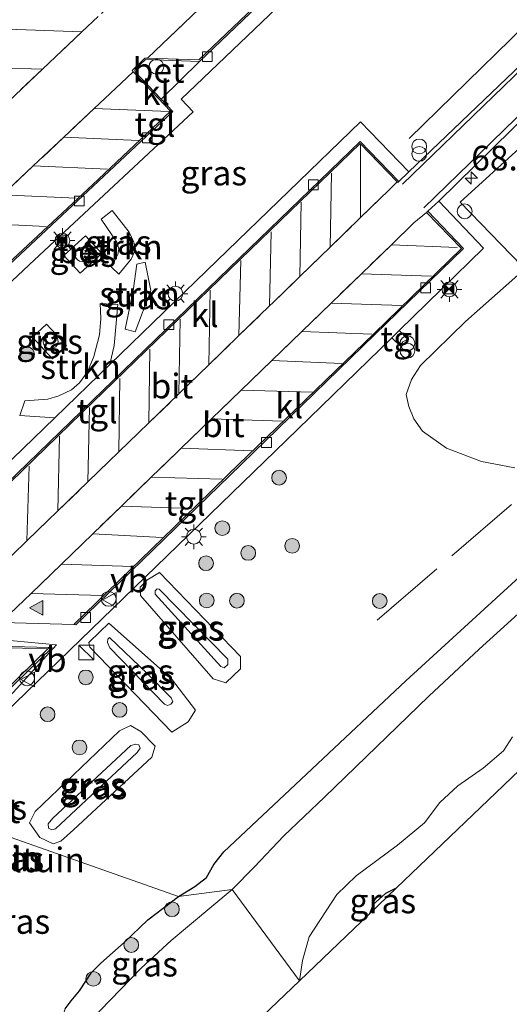
# Model space of a CAD drawing. Units: metres. Extents: x 150000 to 160010, y 493750 to 500000.
# Drawn here: x 157609 to 157659, y 493986 to 494086 of the extents above; entities that cross this region are included whole.
import ezdxf
from ezdxf.enums import TextEntityAlignment as Align

# ---------------------------------------------------------------- set-up
doc = ezdxf.new("R2010")
doc.units = ezdxf.units.M
doc.linetypes.add('IE-TERREINAFSCHEIDING', pattern=[10, 8, -2])
doc.linetypes.add('VW-3-9_STREEP', pattern=[12, 3, -9])
doc.layers.get('0').update_dxf_attribs({"lineweight": 25})
for name, color, linetype, lineweight in [('B-ME-AL-OVERIG-S-B1', 7, 'Continuous', 18), ('B-ME-AM-KILOMETR-S-B1', 7, 'Continuous', 18), ('B-ME-GR-BOMENSTRUIKEN-GV-B6', 93, 'Continuous', 18), ('B-ME-GR-BOOM-S-B1', 93, 'Continuous', 18), ('B-ME-GR-STRUIKEN-GV-B6', 93, 'Continuous', 18), ('B-ME-GW-KRUINLIJN-L-B1', 93, 'Continuous', 18), ('B-ME-GW-TEENLIJN-L-B1', 93, 'Continuous', 18), ('B-ME-IE-GRASLAND-GV-B6', 93, 'Continuous', 18), ('B-ME-IE-GRONDWERKLIJN-GROND_INGERICHT-GV-B6', 253, 'Continuous', 18), ('B-ME-IE-HULPGEOMETRIE-L-B1', 53, 'Continuous', 18), ('B-ME-IE-INRICHTINGSELEMENT-S-B1', 253, 'Continuous', 18), ('B-ME-IE-MEUBILAIR_WEGMEUBILAIR-LICHTMAST-S-B1', 8, 'Continuous', 18), ('B-ME-IE-TERREINAFSCHEIDING-RASTERHEKWERK-L-B1', 8, 'IE-TERREINAFSCHEIDING', 18), ('B-ME-OG-WATER-GV-B6', 153, 'Continuous', 18), ('B-ME-VH-VERH_SOORT-BETON-OVERIG-GV-B6', 8, 'IE-TERREINAFSCHEIDING-NATUURLIJK-HOUTWAL', 18), ('B-ME-VH-VERH_SOORT-BITUMEN-GV-B6', 8, 'IE-TERREINAFSCHEIDING-NATUURLIJK-HOUTWAL', 18), ('B-ME-VH-VERH_SOORT-KLINKERS-GV-B6', 8, 'IE-TERREINAFSCHEIDING-NATUURLIJK-HOUTWAL', 18), ('B-ME-VH-VERH_SOORT-TEGELS-GV-B6', 8, 'Continuous', 18), ('B-ME-VV-KOLK-S-B1', 8, 'Continuous', 18), ('B-ME-VW-MARKERING-39STREEP-015-L-B1', 255, 'VW-3-9_STREEP', 18), ('B-ME-VW-MARKERING-STREEP-015-L-B1', 7, 'Continuous', 18), ('B-ME-VW-MARKERING-VLAKMARK-S-B1', 7, 'Continuous', 18), ('B-ME-VW-MEUBILAIR_WEGMEUBILAIR-LAADPAAL-S-B1', 8, 'Continuous', 18), ('B-ME-VW-MEUBILAIR_WEGMEUBILAIR-VERKEERSBORD-S-B1', 8, 'Continuous', 18)]:
    doc.layers.add(name, color=color, linetype=linetype, lineweight=lineweight)
for name, color, linetype in [('B-ME-GW-INSTEEKWATERGANG-L-B1', 10, 'Continuous'), ('B-ME-IE-TERREINAFSCHEIDING-HAAG-L-B1', 10, 'Continuous'), ('B-ME-KG-KADASTRAAL-OPNAMEDTMGRENS-L-B1', 10, 'Continuous')]:
    doc.layers.add(name, color=color, linetype=linetype)
doc.styles.add('NLCS-ISO', font='NLCS-ISO.TTF')
doc.linetypes.add('IE-TERREINAFSCHEIDING-NATUURLIJK-HOUTWAL', pattern='A,7,-1.5,[67,NLCS.SHX,S=0.75,R=45,X=0,Y=0],-1.5,7,-1.5,[70,NLCS.SHX,S=0.75,R=0,X=0,Y=0],-1.5', length=20)

# ---------------------------------------------------------------- blocks, each defined once
blk = doc.blocks.new('hecto')
for p, q in [((0, 0.625), (-0.625, 0)), ((0, -0.625), (0, 0.625)), ((-0.625, 0), (0.625, 0)), ((0.625, 0), (0, -0.625))]:
    blk.add_line(p, q)
blk = doc.blocks.new('verfsymbol')
for color in [252, 253]:
    blk.add_hatch(color=color).paths.add_polyline_path([(0.75, -0.625), (0, 0.75), (-0.75, -0.625)])
blk.add_lwpolyline([(0.75, -0.625), (0, 0.75), (-0.75, -0.625)], close=True)
blk = doc.blocks.new('boom')
h = blk.add_hatch(color=256)
edge = h.paths.add_edge_path()
edge.add_arc((0, 0), 0.75, 0, 360)
blk.add_circle((0, 0), 0.75)
blk = doc.blocks.new('kast')
blk.add_line((-0.75, -0.75), (0.75, 0.75))
blk.add_lwpolyline([(-0.75, 0.75), (0.75, 0.75), (0.75, -0.75), (-0.75, -0.75)], close=True)
blk = doc.blocks.new('dtb')
blk.add_circle((0, 0), 0.75)
blk = doc.blocks.new('prullenbak')
for centre in [(-0.375, 0), (0.375, 0)]:
    blk.add_circle(centre, 0.75)
blk = doc.blocks.new('lantaarnpaal')
for p, q in [((0, 0.75), (0, 1.25)), ((-0.75, 0), (-1.25, 0)), ((-0.884, 0.884), (-0.53, 0.53)), ((0.53, 0.53), (0.884, 0.884)), ((0.75, 0), (1.25, 0)), ((-0.53, -0.53), (-0.884, -0.884)), ((0, -0.75), (0, -1.25)), ((0.53, -0.53), (0.884, -0.884))]:
    blk.add_line(p, q)
blk.add_circle((0, 0), 0.75)
blk = doc.blocks.new('camera')
h = blk.add_hatch(color=256)
h.paths.add_polyline_path([(0.5, 0.5), (-0.5, 0.5), (0, 0)])
h.paths.add_polyline_path([(0, 0), (-0.5, -0.5), (0.5, -0.5)])
for p, q in [((-0.5, 0.5), (0.5, -0.5)), ((0.5, 0.5), (-0.5, -0.5))]:
    blk.add_line(p, q)
blk.add_lwpolyline([(-0.5, 0.5), (0.5, 0.5), (0.5, -0.5), (-0.5, -0.5)], close=True)
blk = doc.blocks.new('kolk')
blk.add_lwpolyline([(-0.5, -0.5), (0.5, -0.5), (0.5, 0.5), (-0.5, 0.5)], close=True)
blk = doc.blocks.new('verkeersbord')
for p, q in [((0, 0.75), (-0.75, -0.625)), ((0.75, -0.625), (0, 0.75)), ((-0.75, -0.625), (0.75, -0.625))]:
    blk.add_line(p, q)

msp = doc.modelspace()

# ---------------------------------------------------------------- linework, layer by layer
at = {"layer": 'B-ME-GR-BOMENSTRUIKEN-GV-B6'}
for points in [[(157659.826, 494061.243, -2.93), (157653.595, 494067.662, -2.92), (157666.765, 494079.644, -2.92)], [(157659.1685, 494040.7213, -4.162), (157655.7596, 494041.3533, -4.039), (157652.238, 494042.7192, -3.739), (157649.7965, 494044.429, -3.598), (157648.9178, 494045.6715, -3.482), (157648.3976, 494046.9347, -3.401), (157648.1447, 494048.1567, -3.362), (157648.6859, 494049.6626, -3.207), (157649.5714, 494051.0776, -3.016), (157654.1431, 494055.5584, -2.974), (157659.4696, 494060.2506, -2.995)]]:
    msp.add_polyline3d(points, dxfattribs=at)
at = {"layer": 'B-ME-GR-STRUIKEN-GV-B6'}
for points in [[(157620.23, 494061.874, -2.779), (157618.9683, 494060.352, -2.832), (157618.2353, 494061.0736, -2.822), (157618.8648, 494062.3468, -2.804), (157618.9705, 494062.9349, -2.804), (157618.783, 494063.5883, -2.765), (157617.1776, 494065.9442, -2.772), (157618.2948, 494066.8155, -2.8), (157620.0325, 494064.6239, -2.776), (157620.492, 494063.5943, -2.814), (157620.6547, 494062.9424, -2.733), (157620.5633, 494062.6307, -2.705), (157620.23, 494061.874, -2.779)], [(157622.2355, 494058.7044, -2.913), (157620.6142, 494054.5138, -2.952), (157619.6138, 494054.782, -2.882), (157620.4113, 494058.653, -2.92), (157620.8088, 494061.3692, -2.822), (157621.6526, 494061.5652, -2.719), (157622.2355, 494058.7044, -2.913)], [(157618.0542, 494051.1859, -2.762), (157612.4796, 494045.7875, -2.759), (157608.9217, 494046.0239, -2.89), (157609.4488, 494047.5032, -2.854), (157611.7826, 494047.676, -2.861), (157612.8737, 494047.9968, -2.872), (157614.1658, 494048.6227, -2.847), (157614.9691, 494049.3432, -2.844), (157615.7854, 494050.4427, -2.819), (157616.4266, 494051.99, -2.826), (157617.0111, 494054.2077, -2.833), (157617.1438, 494055.8559, -2.844), (157617.0643, 494057.3821, -2.861), (157618.8756, 494057.2619, -2.851), (157618.5033, 494053.1127, -2.911), (157618.0542, 494051.1859, -2.762)]]:
    msp.add_polyline3d(points, dxfattribs=at)
at = {"layer": 'B-ME-GW-INSTEEKWATERGANG-L-B1'}
for points in [[(157629.6263, 494001.7537, -4.276), (157648.1013, 494019.0869, -4.338), (157660.4058, 494030.3633, -4.374), (157665.773, 494035.246, -4.759)], [(157625.0165, 493997.2223, -4.382), (157626.6916, 493998.2207, -4.382), (157627.8646, 493999.1332, -4.361), (157628.6014, 494000.455, -4.332), (157629.6263, 494001.7537, -4.276)], [(157647.1255, 493998.0733, -4.736), (157646.028, 493997.5255, -4.736), (157644.7665, 493996.4182, -4.736), (157644.3927, 493995.4578, -4.888)], [(157613.5204, 493985.8141, -4.308), (157614.1238, 493986.6318, -4.237), (157614.9762, 493987.6468, -4.283), (157616.2077, 493989.4942, -4.29), (157617.1514, 493990.4536, -4.297), (157619.5221, 493992.5541, -4.297), (157621.9271, 493994.8448, -4.301), (157625.0165, 493997.2223, -4.382)]]:
    msp.add_polyline3d(points, dxfattribs=at)
at = {"layer": 'B-ME-GW-KRUINLIJN-L-B1'}
for points in [[(157629.3091, 494020.5629, -3.196), (157622.6627, 494027.8894, -2.907), (157622.6716, 494028.2411, -2.872), (157622.8649, 494028.4217, -2.872), (157623.0701, 494028.3867, -2.861), (157630.0204, 494021.2916, -3.158), (157630.0278, 494020.7565, -3.182), (157629.6473, 494020.415, -3.2), (157629.3091, 494020.5629, -3.196)], [(157618.0138, 494023.4958, -2.89), (157621.8524, 494019.8249, -2.967), (157624.2995, 494017.3853, -3.027), (157624.4536, 494016.9613, -3.087), (157624.2592, 494016.7233, -3.094), (157623.9099, 494016.6071, -3.091), (157623.615, 494016.7275, -3.076), (157618.068, 494022.4558, -2.932), (157617.8122, 494022.9734, -2.904), (157617.8595, 494023.3403, -2.897), (157618.0138, 494023.4958, -2.89)], [(157611.8454, 494004.1411, -3.115), (157611.7904, 494004.5916, -3.115), (157612.2654, 494005.1722, -3.115), (157620.1795, 494012.5273, -3.172), (157620.6934, 494012.6809, -3.175), (157620.9925, 494012.5878, -3.175), (157621.1307, 494012.2721, -3.175), (157620.8337, 494011.8255, -3.175), (157612.5455, 494004.0685, -3.126), (157612.1608, 494003.987, -3.126), (157611.8454, 494004.1411, -3.115)]]:
    msp.add_polyline3d(points, dxfattribs=at)
at = {"layer": 'B-ME-GW-TEENLIJN-L-B1'}
for points in [[(157623.096, 494030.085, -2.962), (157631.304, 494021.583, -3.484), (157631.308, 494020.313, -3.52), (157629.828, 494018.908, -3.559), (157628.56, 494019.306, -3.559), (157621.173, 494027.76, -3.058), (157621.154, 494028.589, -2.986), (157621.819, 494029.311, -2.986), (157623.096, 494030.085, -2.962)], [(157617.033, 494024.06, -2.947), (157615.941, 494022.98, -2.929), (157616.033, 494022.509, -2.956), (157624.35, 494013.874, -3.631), (157626, 494014.953, -3.631), (157626.751, 494016.126, -3.631), (157624.315, 494019.286, -3.475), (157617.943, 494024.964, -3.025), (157617.033, 494024.06, -2.947)], [(157610.469, 494005.85, -3.388), (157609.92, 494004.68, -3.361), (157610.957, 494003.187, -3.421), (157612.324, 494002.547, -3.451), (157613.1, 494002.829, -3.49), (157614.38, 494003.981, -3.529), (157622.326, 494011.359, -3.658), (157622.66, 494012.455, -3.658), (157621.222, 494013.962, -3.505), (157620.151, 494014.566, -3.379), (157619.047, 494014.015, -3.331), (157610.469, 494005.85, -3.388)]]:
    msp.add_polyline3d(points, dxfattribs=at)
at = {"layer": 'B-ME-IE-GRASLAND-GV-B6'}
for points in [[(157579.607, 494013.869, -2.781), (157593.606, 494029.4516, -2.774), (157592.018, 494044.588, -2.774), (157594.747, 494047.128, -2.761), (157596.386, 494045.214, -2.724), (157596.4707, 494045.4954, -2.714), (157596.6183, 494045.7294, -2.705), (157596.8683, 494045.8726, -2.696), (157597.116, 494045.959, -2.686), (157595.501, 494047.826, -2.773), (157610.415, 494061.804, -2.763), (157626.511, 494076.829, -2.751), (157625.287, 494078.104, -2.725), (157644.616, 494096.569, -2.783)], [(157669.102, 494090.693, -2.865), (157659.84, 494081.666, -2.873), (157648.412, 494070.746, -2.88), (157643.509, 494075.828, -2.715), (157628.954, 494061.741, -2.767), (157618.0542, 494051.1859, -2.762), (157618.5033, 494053.1127, -2.911), (157618.8756, 494057.2619, -2.851), (157617.0643, 494057.3821, -2.861), (157617.1438, 494055.8559, -2.844), (157617.0111, 494054.2077, -2.833), (157616.4266, 494051.99, -2.826), (157615.7854, 494050.4427, -2.819), (157614.9691, 494049.3432, -2.844), (157614.1658, 494048.6227, -2.847), (157612.8737, 494047.9968, -2.872), (157611.7826, 494047.676, -2.861), (157609.4488, 494047.5032, -2.854), (157608.9217, 494046.0239, -2.89), (157612.4796, 494045.7875, -2.759), (157608.173, 494041.617, -2.757), (157579.607, 494013.869, -2.781)], [(157715.492, 494089.868, -4.468), (157715.177, 494085.406, -4.471), (157714.343, 494082.173, -4.483), (157712.804, 494079.775, -4.474), (157699.317, 494067.235, -4.612), (157667.639, 494036.992, -4.636), (157665.773, 494035.246, -4.759), (157660.4058, 494030.3633, -4.374), (157648.1013, 494019.0869, -4.338), (157629.6263, 494001.7537, -4.276), (157628.6014, 494000.455, -4.332), (157627.8646, 493999.1332, -4.361), (157626.6916, 493998.2207, -4.382), (157625.0165, 493997.2223, -4.382)], [(157630.474, 493997.9167, -5.622), (157625.0165, 493997.2223, -4.382), (157626.6916, 493998.2207, -4.382), (157627.8646, 493999.1332, -4.361), (157628.6014, 494000.455, -4.332), (157629.6263, 494001.7537, -4.276), (157648.1013, 494019.0869, -4.338), (157660.4058, 494030.3633, -4.374), (157665.773, 494035.246, -4.759), (157667.639, 494036.992, -4.636), (157699.317, 494067.235, -4.612), (157712.804, 494079.775, -4.474), (157714.343, 494082.173, -4.483), (157715.177, 494085.406, -4.471), (157715.492, 494089.868, -4.468)], [(157717.0133, 494088.5593, -5.622), (157716.9391, 494085.9833, -5.622), (157716.4707, 494083.5812, -5.622), (157716.003, 494081.6411, -5.622), (157715.0439, 494079.4262, -5.622), (157713.442, 494077.1979, -5.622), (157711.6107, 494075.2234, -5.622), (157707.229, 494071.3206, -5.622), (157704.2516, 494069.0661, -5.622), (157699.7865, 494064.7362, -5.622), (157694.6256, 494059.8516, -5.622), (157689.1734, 494054.8173, -5.622), (157684.6183, 494050.323, -5.622), (157680.3285, 494046.4921, -5.622), (157675.5069, 494041.8467, -5.622), (157668.1435, 494034.5505, -5.625), (157663.3392, 494029.6142, -5.625), (157659.8564, 494026.2388, -5.625), (157655.5262, 494022.3204, -5.625), (157650.4277, 494017.5569, -5.625), (157639.8508, 494007.2886, -5.625), (157635.7148, 494003.3584, -5.625), (157632.7113, 494000.2004, -5.622), (157630.474, 493997.9167, -5.622)], [(157625.0165, 493997.2223, -4.382), (157598.024, 494006.734, -2.866), (157606.244, 494014.725, -2.839), (157635.938, 494043.474, -2.854), (157646.685, 494053.908, -2.861), (157647.543, 494053.036, -2.819), (157647.6319, 494053.2634, -2.821), (157647.8, 494053.4815, -2.824), (157648.0454, 494053.6406, -2.827), (157648.308, 494053.727, -2.829), (157647.43, 494054.629, -2.876), (157655.9876, 494062.9861, -2.875), (157651.4295, 494067.7716, -2.936), (157666.189, 494082.238, -2.928), (157671.912, 494087.865, -2.913)], [(157666.765, 494079.644, -2.92), (157653.595, 494067.662, -2.92), (157659.826, 494061.243, -2.93)], [(157618.9683, 494060.352, -2.832), (157620.23, 494061.874, -2.779), (157620.5633, 494062.6307, -2.705), (157620.6547, 494062.9424, -2.733), (157620.492, 494063.5943, -2.814), (157620.0325, 494064.6239, -2.776), (157618.2948, 494066.8155, -2.8), (157617.1776, 494065.9442, -2.772), (157618.783, 494063.5883, -2.765), (157618.9705, 494062.9349, -2.804), (157618.8648, 494062.3468, -2.804), (157618.2353, 494061.0736, -2.822), (157618.9683, 494060.352, -2.832)], [(157617.232, 494062.439, -2.678), (157615.595, 494064.232, -2.667), (157613.407, 494062.255, -2.647), (157615.036, 494060.472, -2.659), (157617.232, 494062.439, -2.678)], [(157619.6138, 494054.782, -2.882), (157620.6142, 494054.5138, -2.952), (157622.2355, 494058.7044, -2.913), (157621.6526, 494061.5652, -2.719), (157620.8088, 494061.3692, -2.822), (157620.4113, 494058.653, -2.92), (157619.6138, 494054.782, -2.882)], [(157659.4696, 494060.2506, -2.995), (157654.1431, 494055.5584, -2.974), (157649.5714, 494051.0776, -3.016), (157648.6859, 494049.6626, -3.207), (157648.1447, 494048.1567, -3.362), (157648.3976, 494046.9347, -3.401), (157648.9178, 494045.6715, -3.482), (157649.7965, 494044.429, -3.598), (157652.238, 494042.7192, -3.739), (157655.7596, 494041.3533, -4.039), (157659.1685, 494040.7213, -4.162)], [(157610.227, 494053.95, -2.694), (157612.259, 494051.757, -2.692), (157613.659, 494053.133, -2.685), (157611.642, 494055.282, -2.697), (157610.227, 494053.95, -2.694)], [(157628.56, 494019.306, -3.559), (157629.828, 494018.908, -3.559), (157631.308, 494020.313, -3.52), (157631.304, 494021.583, -3.484), (157623.096, 494030.085, -2.962), (157621.819, 494029.311, -2.986), (157621.154, 494028.589, -2.986), (157621.173, 494027.76, -3.058), (157628.56, 494019.306, -3.559)], [(157631.304, 494021.583, -3.484), (157631.308, 494020.313, -3.52), (157629.828, 494018.908, -3.559), (157628.56, 494019.306, -3.559), (157621.173, 494027.76, -3.058), (157621.154, 494028.589, -2.986), (157621.819, 494029.311, -2.986), (157623.096, 494030.085, -2.962), (157631.304, 494021.583, -3.484)], [(157623.0701, 494028.3867, -2.861), (157630.0204, 494021.2916, -3.158), (157630.0278, 494020.7565, -3.182), (157629.6473, 494020.415, -3.2), (157629.3091, 494020.5629, -3.196), (157622.6627, 494027.8894, -2.907), (157622.6716, 494028.2411, -2.872), (157622.8649, 494028.4217, -2.872), (157623.0701, 494028.3867, -2.861)], [(157622.6716, 494028.2411, -2.872), (157622.6627, 494027.8894, -2.907), (157629.3091, 494020.5629, -3.196), (157629.6473, 494020.415, -3.2), (157630.0278, 494020.7565, -3.182), (157630.0204, 494021.2916, -3.158), (157623.0701, 494028.3867, -2.861), (157622.8649, 494028.4217, -2.872), (157622.6716, 494028.2411, -2.872)], [(157616.033, 494022.509, -2.956), (157624.35, 494013.874, -3.631), (157626, 494014.953, -3.631), (157626.751, 494016.126, -3.631), (157624.315, 494019.286, -3.475), (157617.943, 494024.964, -3.025), (157617.033, 494024.06, -2.947), (157615.941, 494022.98, -2.929), (157616.033, 494022.509, -2.956)], [(157624.315, 494019.286, -3.475), (157626.751, 494016.126, -3.631), (157626, 494014.953, -3.631), (157624.35, 494013.874, -3.631), (157616.033, 494022.509, -2.956), (157615.941, 494022.98, -2.929), (157617.033, 494024.06, -2.947), (157617.943, 494024.964, -3.025), (157624.315, 494019.286, -3.475)], [(157617.8595, 494023.3403, -2.897), (157617.8122, 494022.9734, -2.904), (157618.068, 494022.4558, -2.932), (157623.615, 494016.7275, -3.076), (157623.9099, 494016.6071, -3.091), (157624.2592, 494016.7233, -3.094), (157624.4536, 494016.9613, -3.087), (157624.2995, 494017.3853, -3.027), (157621.8524, 494019.8249, -2.967), (157618.0138, 494023.4958, -2.89), (157617.8595, 494023.3403, -2.897)], [(157621.8524, 494019.8249, -2.967), (157624.2995, 494017.3853, -3.027), (157624.4536, 494016.9613, -3.087), (157624.2592, 494016.7233, -3.094), (157623.9099, 494016.6071, -3.091), (157623.615, 494016.7275, -3.076), (157618.068, 494022.4558, -2.932), (157617.8122, 494022.9734, -2.904), (157617.8595, 494023.3403, -2.897), (157618.0138, 494023.4958, -2.89), (157621.8524, 494019.8249, -2.967)], [(157668.947, 494018.959, -4.414), (157647.1255, 493998.0733, -4.736), (157646.028, 493997.5255, -4.736), (157644.7665, 493996.4182, -4.736), (157644.3927, 493995.4578, -4.888), (157637.3053, 493988.6743, -5.622), (157637.594, 493990.7101, -5.629), (157638.2964, 493993.1405, -5.629), (157641.0892, 493997.4122, -5.629), (157643.0685, 493999.3153, -5.629), (157647.2396, 494002.424, -5.629), (157649.9851, 494004.6852, -5.629), (157651.5348, 494006.7542, -5.629), (157653.382, 494008.4555, -5.629), (157655.9491, 494010.2479, -5.629), (157658.003, 494011.9815, -5.629), (157658.9342, 494013.4087, -5.629)], [(157622.66, 494012.455, -3.658), (157621.222, 494013.962, -3.505), (157620.151, 494014.566, -3.379), (157619.047, 494014.015, -3.331), (157610.469, 494005.85, -3.388), (157609.92, 494004.68, -3.361), (157610.957, 494003.187, -3.421), (157612.324, 494002.547, -3.451), (157613.1, 494002.829, -3.49), (157614.38, 494003.981, -3.529), (157622.326, 494011.359, -3.658), (157622.66, 494012.455, -3.658)], [(157621.222, 494013.962, -3.505), (157622.66, 494012.455, -3.658), (157622.326, 494011.359, -3.658), (157614.38, 494003.981, -3.529), (157613.1, 494002.829, -3.49), (157612.324, 494002.547, -3.451), (157610.957, 494003.187, -3.421), (157609.92, 494004.68, -3.361), (157610.469, 494005.85, -3.388), (157619.047, 494014.015, -3.331), (157620.151, 494014.566, -3.379), (157621.222, 494013.962, -3.505)], [(157620.9925, 494012.5878, -3.175), (157621.1307, 494012.2721, -3.175), (157620.8337, 494011.8255, -3.175), (157612.5455, 494004.0685, -3.126), (157612.1608, 494003.987, -3.126), (157611.8454, 494004.1411, -3.115), (157611.7904, 494004.5916, -3.115), (157612.2654, 494005.1722, -3.115), (157620.1795, 494012.5273, -3.172), (157620.6934, 494012.6809, -3.175), (157620.9925, 494012.5878, -3.175)], [(157620.1795, 494012.5273, -3.172), (157612.2654, 494005.1722, -3.115), (157611.7904, 494004.5916, -3.115), (157611.8454, 494004.1411, -3.115), (157612.1608, 494003.987, -3.126), (157612.5455, 494004.0685, -3.126), (157620.8337, 494011.8255, -3.175), (157621.1307, 494012.2721, -3.175), (157620.9925, 494012.5878, -3.175), (157620.6934, 494012.6809, -3.175), (157620.1795, 494012.5273, -3.172)], [(157598.024, 494006.734, -2.866), (157625.0165, 493997.2223, -4.382)], [(157625.0165, 493997.2223, -4.382), (157630.474, 493997.9167, -5.622), (157624.2941, 493992.7473, -5.622), (157621.2282, 493989.9489, -5.622), (157617.0647, 493985.6467, -5.622), (157615.5856, 493983.9521, -5.622), (157614.6864, 493983.2246, -5.622), (157613.6179, 493982.7848, -5.622), (157613.0061, 493983.0595, -4.626), (157612.6983, 493983.2895, -4.325), (157613.1402, 493984.088, -4.325), (157613.2471, 493985.0374, -4.322), (157613.5204, 493985.8141, -4.308), (157614.1238, 493986.6318, -4.237), (157614.9762, 493987.6468, -4.283), (157616.2077, 493989.4942, -4.29), (157617.1514, 493990.4536, -4.297), (157619.5221, 493992.5541, -4.297), (157621.9271, 493994.8448, -4.301), (157625.0165, 493997.2223, -4.382)], [(157644.3927, 493995.4578, -4.888), (157644.7665, 493996.4182, -4.736), (157646.028, 493997.5255, -4.736), (157647.1255, 493998.0733, -4.736), (157644.3927, 493995.4578, -4.888)], [(157625.0165, 493997.2223, -4.382), (157621.9271, 493994.8448, -4.301), (157619.5221, 493992.5541, -4.297), (157617.1514, 493990.4536, -4.297), (157616.2077, 493989.4942, -4.29), (157614.9762, 493987.6468, -4.283), (157614.1238, 493986.6318, -4.237), (157613.5204, 493985.8141, -4.308)]]:
    msp.add_polyline3d(points, dxfattribs=at)
at = {"layer": 'B-ME-IE-HULPGEOMETRIE-L-B1'}
msp.add_polyline3d([(157605.348, 494023.432, -2.925), (157612.6547, 494022.7597, -2.9039), (157598.024, 494006.734, -2.866), (157625.0165, 493997.2223, -4.382), (157630.474, 493997.9167, -5.622), (157637.3053, 493988.6743, -5.622)], dxfattribs=at)
at = {"layer": 'B-ME-IE-TERREINAFSCHEIDING-HAAG-L-B1'}
msp.add_polyline3d([(157669.5979, 494095.033, -2.975), (157664.642, 494089.9861, -2.958), (157648.4317, 494074.1275, -2.922)], dxfattribs=at)
at = {"layer": 'B-ME-IE-TERREINAFSCHEIDING-RASTERHEKWERK-L-B1'}
msp.add_polyline3d([(157645.196, 494025.237, -4.015), (157662.348, 494040.022, -4.239), (157675.382, 494051.261, -4.425), (157687.12, 494061.498, -4.42), (157697.562, 494070.629, -4.489)], dxfattribs=at)
at = {"layer": 'B-ME-KG-KADASTRAAL-OPNAMEDTMGRENS-L-B1'}
msp.add_polyline3d([(157712.122, 494142.451, -4.139), (157714.163, 494124.311, -4.24), (157716.257, 494105.697, -5.622), (157718.49, 494085.845, -5.622), (157719.516, 494076.719, -5.622), (157719.8053, 494074.1493, -5.622), (157720.3802, 494068.9399, -4.358), (157720.485, 494068.107, -4.316), (157701.0182, 494049.5433, -4.353), (157699.596, 494048.187, -4.356), (157668.947, 494018.959, -4.414), (157647.1255, 493998.0733, -4.736), (157644.3927, 493995.4578, -4.888), (157637.3053, 493988.6743, -5.622), (157628.375, 493980.127, -5.622), (157610.8597, 493963.3039, -5.622), (157608.9717, 493961.4906, -4.841), (157606.1505, 493958.7809, -4.802), (157603.8899, 493956.5326, -5.622), (157584.123, 493933.462, -5.622)], dxfattribs=at)
at = {"layer": 'B-ME-OG-WATER-GV-B6'}
for points in [[(157637.3053, 493988.6743, -5.622), (157630.474, 493997.9167, -5.622), (157632.7113, 494000.2004, -5.622), (157635.7148, 494003.3584, -5.625), (157639.8508, 494007.2886, -5.625), (157650.4277, 494017.5569, -5.625), (157655.5262, 494022.3204, -5.625), (157659.8564, 494026.2388, -5.625)], [(157658.9342, 494013.4087, -5.629), (157658.003, 494011.9815, -5.629), (157655.9491, 494010.2479, -5.629), (157653.382, 494008.4555, -5.629), (157651.5348, 494006.7542, -5.629), (157649.9851, 494004.6852, -5.629), (157647.2396, 494002.424, -5.629), (157643.0685, 493999.3153, -5.629), (157641.0892, 493997.4122, -5.629), (157638.2964, 493993.1405, -5.629), (157637.594, 493990.7101, -5.629), (157637.3053, 493988.6743, -5.622)], [(157617.0647, 493985.6467, -5.622), (157621.2282, 493989.9489, -5.622), (157624.2941, 493992.7473, -5.622), (157630.474, 493997.9167, -5.622), (157637.3053, 493988.6743, -5.622), (157628.375, 493980.127, -5.622)]]:
    msp.add_polyline3d(points, dxfattribs=at)
at = {"layer": 'B-ME-VH-VERH_SOORT-BETON-OVERIG-GV-B6'}
for points in [[(157627.1532, 494081.9352, -2.892), (157623.252, 494078.1203, -2.8907), (157620.614, 494080.898, -2.824), (157620.586, 494081.026, -2.828), (157620.622, 494081.15, -2.828), (157621.68, 494082.139, -2.819), (157627.1532, 494081.9352, -2.892)], [(157615.595, 494064.232, -2.667), (157617.232, 494062.439, -2.678), (157615.036, 494060.472, -2.659), (157613.407, 494062.255, -2.647), (157615.595, 494064.232, -2.667)]]:
    msp.add_polyline3d(points, dxfattribs=at)
at = {"layer": 'B-ME-VH-VERH_SOORT-BITUMEN-GV-B6'}
for points in [[(157665.431, 494121.932, -2.858), (157659.214, 494112.741, -2.861), (157643.138, 494097.396, -2.939), (157627.099, 494082.098, -2.891), (157621.894, 494082.27, -2.816), (157623.373, 494083.694, -2.798), (157640.561, 494100.137, -2.825), (157663.817, 494122.263, -2.81), (157665.431, 494121.932, -2.858)], [(157640.561, 494100.137, -2.825), (157623.373, 494083.694, -2.798), (157621.894, 494082.27, -2.816), (157621.608, 494082.269, -2.81), (157620.315, 494081.036, -2.808), (157620.435, 494080.89, -2.823), (157619.206, 494079.7334, -2.817), (157616.4708, 494077.1592, -2.803), (157613.3961, 494074.2655, -2.787), (157610.286, 494071.3384, -2.771), (157607.1648, 494068.4011, -2.755)], [(157616.878, 494086.503, -2.696), (157615.2294, 494084.9415, -2.694), (157611.2174, 494081.1415, -2.69), (157607.0559, 494077.1998, -2.686), (157602.9964, 494073.3548, -2.682), (157601.603, 494072.035, -2.68), (157598.9077, 494069.5051, -2.681), (157594.7537, 494065.606, -2.682), (157590.6076, 494061.7142, -2.683), (157586.48, 494057.84, -2.685), (157584.898, 494056.355, -2.685), (157582.4253, 494054.0328, -2.683), (157578.3009, 494050.1595, -2.68)], [(157607.0559, 494077.1998, -2.686), (157611.2174, 494081.1415, -2.69), (157615.2294, 494084.9415, -2.694), (157616.878, 494086.503, -2.696)], [(157666.189, 494082.238, -2.928), (157651.4295, 494067.7716, -2.936), (157650.327, 494066.732, -2.933), (157650.199, 494066.604, -2.94), (157648.923, 494065.557, -2.925), (157646.6352, 494063.3431, -2.918), (157643.5911, 494060.3975, -2.908), (157640.511, 494057.417, -2.898), (157637.5378, 494054.54, -2.894), (157634.4941, 494051.5948, -2.89), (157631.4016, 494048.6024, -2.885), (157628.366, 494045.665, -2.881), (157625.308, 494042.706, -2.876), (157624.936, 494042.346, -2.876), (157622.2508, 494039.7463, -2.883), (157619.2383, 494036.8297, -2.891), (157616.3212, 494034.0055, -2.898), (157613.1524, 494030.9375, -2.906), (157610.0617, 494027.9453, -2.914), (157608.666, 494026.594, -2.918)], [(157606.684, 494030.4462, -2.853), (157609.6468, 494033.3098, -2.851), (157612.7762, 494036.3345, -2.849), (157615.8405, 494039.2962, -2.847), (157618.973, 494042.3239, -2.845), (157620.97, 494044.254, -2.843), (157622.0129, 494045.264, -2.844), (157625.0455, 494048.2009, -2.848), (157628.104, 494051.1629, -2.851), (157631.1595, 494054.122, -2.855), (157634.2741, 494057.1383, -2.859), (157634.63, 494057.483, -2.859), (157637.3408, 494060.1183, -2.866), (157640.4193, 494063.1112, -2.874), (157643.4835, 494066.0901, -2.882), (157646.3678, 494068.8941, -2.89), (157647.206, 494069.709, -2.892), (157647.287, 494069.641, -2.89), (157647.399, 494069.748, -2.893), (157648.412, 494070.746, -2.88), (157659.84, 494081.666, -2.873)], [(157588.408, 494043.346, -2.934), (157582.3427, 494045.0774, -2.76), (157585.4463, 494047.987, -2.757), (157588.564, 494050.91, -2.755), (157591.6901, 494053.8494, -2.754), (157594.7417, 494056.7187, -2.753), (157597.8795, 494059.6691, -2.751), (157600.9701, 494062.5751, -2.75), (157604.1205, 494065.5373, -2.749), (157605.725, 494067.046, -2.748), (157607.1648, 494068.4011, -2.755), (157610.286, 494071.3384, -2.771), (157613.3961, 494074.2655, -2.787), (157616.4708, 494077.1592, -2.803), (157619.206, 494079.7334, -2.817), (157620.435, 494080.89, -2.823), (157624.231, 494076.892, -2.903), (157616.285, 494069.404, -2.934), (157607.236, 494060.969, -2.923), (157597.271, 494051.638, -2.937), (157588.408, 494043.346, -2.934)], [(157604.346, 494035.769, -2.91), (157616.354, 494047.408, -2.909), (157631.328, 494061.867, -2.909), (157643.467, 494073.618, -2.878), (157647.206, 494069.709, -2.892)], [(157647.206, 494069.709, -2.892), (157646.3678, 494068.8941, -2.89), (157643.4835, 494066.0901, -2.882), (157640.4193, 494063.1112, -2.874), (157637.3408, 494060.1183, -2.866), (157634.63, 494057.483, -2.859), (157634.2741, 494057.1383, -2.859), (157631.1595, 494054.122, -2.855), (157628.104, 494051.1629, -2.851), (157625.0455, 494048.2009, -2.848), (157622.0129, 494045.264, -2.844), (157620.97, 494044.254, -2.843), (157618.973, 494042.3239, -2.845), (157615.8405, 494039.2962, -2.847), (157612.7762, 494036.3345, -2.849), (157609.6468, 494033.3098, -2.851), (157606.684, 494030.4462, -2.853)], [(157608.666, 494026.594, -2.918), (157610.0617, 494027.9453, -2.914), (157613.1524, 494030.9375, -2.906), (157616.3212, 494034.0055, -2.898), (157619.2383, 494036.8297, -2.891), (157622.2508, 494039.7463, -2.883), (157624.936, 494042.346, -2.876), (157625.308, 494042.706, -2.876), (157628.366, 494045.665, -2.881), (157631.4016, 494048.6024, -2.885), (157634.4941, 494051.5948, -2.89), (157637.5378, 494054.54, -2.894), (157640.511, 494057.417, -2.898), (157643.5911, 494060.3975, -2.908), (157646.6352, 494063.3431, -2.918), (157648.923, 494065.557, -2.925), (157650.199, 494066.604, -2.94), (157653.733, 494062.963, -3.023)], [(157653.733, 494062.963, -3.023), (157644.867, 494054.342, -3.005), (157630.081, 494040.033, -2.99), (157626.843, 494036.896, -2.985), (157614.391, 494024.81, -3.009), (157607.158, 494025.006, -2.929)], [(157605.303, 494022.82, -2.935), (157605.631, 494022.66, -2.946), (157611.9167, 494022.4821, -3.002), (157602.6363, 494013.4452, -3.101), (157590.3286, 494001.541, -3.112), (157576.9867, 493988.6081, -3.2), (157565.83, 493977.7605, -3.2)]]:
    msp.add_polyline3d(points, dxfattribs=at)
at = {"layer": 'B-ME-VH-VERH_SOORT-KLINKERS-GV-B6'}
for points in [[(157588.518, 494043.255, -2.938), (157588.408, 494043.346, -2.934), (157597.271, 494051.638, -2.937), (157607.236, 494060.969, -2.923), (157616.285, 494069.404, -2.934), (157624.231, 494076.892, -2.903), (157620.435, 494080.89, -2.823), (157620.315, 494081.036, -2.808), (157621.608, 494082.269, -2.81), (157621.894, 494082.27, -2.816), (157627.099, 494082.098, -2.891), (157643.138, 494097.396, -2.939)], [(157643.262, 494097.308, -2.963), (157627.153, 494081.935, -2.892), (157621.68, 494082.139, -2.819), (157620.622, 494081.15, -2.828), (157620.586, 494081.026, -2.828), (157620.614, 494080.898, -2.824), (157624.448, 494076.861, -2.921), (157616.375, 494069.282, -2.942), (157607.363, 494060.88, -2.942), (157597.359, 494051.515, -2.941), (157588.518, 494043.255, -2.938)], [(157647.399, 494069.748, -2.893), (157647.287, 494069.641, -2.89), (157647.206, 494069.709, -2.892), (157643.467, 494073.618, -2.878), (157631.328, 494061.867, -2.909), (157616.354, 494047.408, -2.909), (157604.346, 494035.769, -2.91), (157603.782, 494035.179, -2.913), (157603.774, 494035.39, -2.917), (157604.272, 494035.894, -2.909), (157616.271, 494047.519, -2.915), (157631.225, 494061.964, -2.919), (157643.466, 494073.83, -2.883), (157647.399, 494069.748, -2.893)], [(157630.19, 494039.9, -3.002), (157626.967, 494036.767, -2.994), (157614.597, 494024.792, -3.014), (157614.391, 494024.81, -3.009), (157626.843, 494036.896, -2.985), (157630.081, 494040.033, -2.99), (157644.867, 494054.342, -3.005), (157653.733, 494062.963, -3.023), (157650.199, 494066.604, -2.94), (157650.327, 494066.732, -2.933), (157653.962, 494062.953, -3.016), (157644.937, 494054.222, -3.01), (157630.19, 494039.9, -3.002)], [(157611.9167, 494022.4821, -3.002), (157612.204, 494022.474, -3.005), (157601.96, 494012.541, -3.018), (157594.31, 494005.132, -3.046), (157586.082, 493997.139, -3.08), (157582.715, 493993.9, -3.092), (157575.7192, 493987.1197, -3.115), (157573.2562, 493984.7237, -3.105), (157565.9522, 493977.6547, -3.132), (157565.7642, 493977.5387, -3.123), (157565.5422, 493977.4477, -3.122), (157565.2352, 493977.4157, -3.12), (157559.3082, 493977.4727, -3.046), (157559.3231, 493977.6467, -3.069), (157565.2486, 493977.5661, -3.217), (157565.4979, 493977.5984, -3.214), (157565.83, 493977.7605, -3.2), (157576.9867, 493988.6081, -3.2), (157590.3286, 494001.541, -3.112), (157602.6363, 494013.4452, -3.101), (157611.9167, 494022.4821, -3.002)]]:
    msp.add_polyline3d(points, dxfattribs=at)
at = {"layer": 'B-ME-VH-VERH_SOORT-TEGELS-GV-B6'}
for points in [[(157623.252, 494078.1203, -2.8907), (157627.1532, 494081.9352, -2.892), (157643.262, 494097.308, -2.963), (157659.39, 494112.723, -2.9), (157660.39, 494111.649, -2.736), (157646.725, 494098.559, -2.717), (157645.98, 494097.844, -2.724), (157644.616, 494096.569, -2.783), (157625.287, 494078.104, -2.725), (157626.511, 494076.829, -2.751), (157610.415, 494061.804, -2.763), (157595.501, 494047.826, -2.773), (157594.747, 494047.128, -2.761), (157592.018, 494044.588, -2.774), (157588.518, 494043.255, -2.938), (157597.359, 494051.515, -2.941), (157607.363, 494060.88, -2.942), (157616.375, 494069.282, -2.942), (157624.448, 494076.861, -2.921), (157623.252, 494078.1203, -2.8907)], [(157603.544, 494027.363, -2.858), (157601.7709, 494034.0777, -2.781), (157579.607, 494013.869, -2.781), (157608.173, 494041.617, -2.757), (157612.4796, 494045.7875, -2.759), (157618.0542, 494051.1859, -2.762), (157628.954, 494061.741, -2.767), (157643.509, 494075.828, -2.715), (157648.412, 494070.746, -2.88), (157647.399, 494069.748, -2.893), (157643.466, 494073.83, -2.883), (157631.225, 494061.964, -2.919), (157616.271, 494047.519, -2.915), (157604.272, 494035.894, -2.909), (157603.774, 494035.39, -2.917), (157603.782, 494035.179, -2.913), (157603.556, 494027.512, -2.857), (157603.544, 494027.363, -2.858)], [(157598.024, 494006.734, -2.866), (157612.6547, 494022.7597, -2.9039), (157605.348, 494023.432, -2.925), (157606.84, 494024.893, -2.923), (157607.016, 494025.02, -2.924), (157607.158, 494025.006, -2.929), (157614.391, 494024.81, -3.009), (157614.597, 494024.792, -3.014), (157626.967, 494036.767, -2.994), (157630.19, 494039.9, -3.002), (157644.937, 494054.222, -3.01), (157653.962, 494062.953, -3.016), (157650.327, 494066.732, -2.933), (157651.4295, 494067.7716, -2.936), (157655.9876, 494062.9861, -2.875), (157647.43, 494054.629, -2.876), (157646.685, 494053.908, -2.861), (157635.938, 494043.474, -2.854), (157606.244, 494014.725, -2.839), (157598.024, 494006.734, -2.866)], [(157611.642, 494055.282, -2.697), (157613.659, 494053.133, -2.685), (157612.259, 494051.757, -2.692), (157610.227, 494053.95, -2.694), (157611.642, 494055.282, -2.697)], [(157647.43, 494054.629, -2.876), (157648.308, 494053.727, -2.829), (157648.0454, 494053.6406, -2.827), (157647.8, 494053.4815, -2.8239), (157647.6319, 494053.2634, -2.8214), (157647.543, 494053.036, -2.819), (157646.685, 494053.908, -2.861), (157647.43, 494054.629, -2.876)], [(157598.024, 494006.734, -2.866), (157596.389, 494005.134, -2.851), (157595.642, 494004.427, -2.884), (157592.243, 494001.156, -2.888), (157592.512, 494000.86, -2.897), (157591.555, 493999.947, -2.898), (157587.342, 493995.87, -2.95), (157586.082, 493997.139, -3.08), (157594.31, 494005.132, -3.046), (157601.96, 494012.541, -3.018), (157612.204, 494022.474, -3.005), (157611.9167, 494022.4821, -3.002), (157605.631, 494022.66, -2.946), (157605.303, 494022.82, -2.935), (157605.1497, 494023.1538, -2.939), (157605.348, 494023.432, -2.925), (157612.6547, 494022.7597, -2.9039), (157598.024, 494006.734, -2.866)]]:
    msp.add_polyline3d(points, dxfattribs=at)
at = {"layer": 'B-ME-VW-MARKERING-39STREEP-015-L-B1'}
for points in [[(157621.894, 494082.27, -2.816), (157623.373, 494083.694, -2.798), (157640.561, 494100.137, -2.825), (157663.817, 494122.263, -2.81)], [(157640.2689, 494108.7813, -2.707), (157637.1544, 494105.8104, -2.704), (157635.5873, 494104.3155, -2.703), (157631.7673, 494100.6717, -2.7), (157631.537, 494100.452, -2.7), (157627.407, 494096.5221, -2.699), (157623.3653, 494092.6761, -2.698), (157619.3738, 494088.8779, -2.697), (157616.878, 494086.503, -2.696), (157615.2294, 494084.9415, -2.694), (157611.2174, 494081.1415, -2.69), (157607.0559, 494077.1998, -2.686), (157602.9964, 494073.3548, -2.682), (157601.603, 494072.035, -2.68), (157598.9077, 494069.5051, -2.681), (157594.7537, 494065.606, -2.682), (157590.6076, 494061.7142, -2.683), (157586.48, 494057.84, -2.685), (157584.898, 494056.355, -2.685), (157582.4253, 494054.0328, -2.683), (157578.3009, 494050.1595, -2.68)], [(157620.435, 494080.89, -2.823), (157619.206, 494079.7334, -2.817), (157616.4708, 494077.1592, -2.803), (157613.3961, 494074.2655, -2.787), (157610.286, 494071.3384, -2.771), (157607.1648, 494068.4011, -2.755), (157605.725, 494067.046, -2.748), (157604.1205, 494065.5373, -2.749), (157600.9701, 494062.5751, -2.75), (157597.8795, 494059.6691, -2.751), (157594.7417, 494056.7187, -2.753), (157591.6901, 494053.8494, -2.754), (157588.564, 494050.91, -2.755), (157585.4463, 494047.987, -2.757), (157582.3427, 494045.0774, -2.76)], [(157603.544, 494027.363, -2.858), (157604.656, 494028.486, -2.855), (157606.684, 494030.4462, -2.853), (157609.6468, 494033.3098, -2.851), (157612.7762, 494036.3345, -2.849), (157615.8405, 494039.2962, -2.847), (157618.973, 494042.3239, -2.845), (157620.97, 494044.254, -2.843), (157622.0129, 494045.264, -2.844), (157625.0455, 494048.2009, -2.848), (157628.104, 494051.1629, -2.851), (157631.1595, 494054.122, -2.855), (157634.2741, 494057.1383, -2.859), (157634.63, 494057.483, -2.859), (157637.3408, 494060.1183, -2.866), (157640.4193, 494063.1112, -2.874), (157643.4835, 494066.0901, -2.882), (157646.3678, 494068.8941, -2.89), (157647.206, 494069.709, -2.892)], [(157650.199, 494066.604, -2.94), (157648.923, 494065.557, -2.925), (157646.6352, 494063.3431, -2.918), (157643.5911, 494060.3975, -2.908), (157640.511, 494057.417, -2.898), (157637.5378, 494054.54, -2.894), (157634.4941, 494051.5948, -2.89), (157631.4016, 494048.6024, -2.885), (157628.366, 494045.665, -2.881), (157625.308, 494042.706, -2.876), (157624.936, 494042.346, -2.876), (157622.2508, 494039.7463, -2.883), (157619.2383, 494036.8297, -2.891), (157616.3212, 494034.0055, -2.898), (157613.1524, 494030.9375, -2.906), (157610.0617, 494027.9453, -2.914), (157608.666, 494026.594, -2.918), (157607.016, 494025.02, -2.924)]]:
    msp.add_polyline3d(points, dxfattribs=at)
at = {"layer": 'B-ME-VW-MARKERING-STREEP-015-L-B1'}
for p, q in [((157615.2294, 494084.9415, -2.694), (157593.5621, 494085.7405, -2.534)), ((157589.3988, 494081.8327, -2.532), (157611.2174, 494081.1415, -2.69)), ((157616.4708, 494077.1592, -2.803), (157624.0645, 494076.8647, -2.937)), ((157613.3961, 494074.2655, -2.787), (157620.9721, 494073.9271, -2.96)), ((157643.4835, 494066.0901, -2.882), (157643.5076, 494073.468, -2.924)), ((157610.286, 494071.3384, -2.771), (157617.8169, 494070.9978, -2.948)), ((157640.4193, 494063.1112, -2.874), (157640.5482, 494070.6101, -2.945)), ((157607.1648, 494068.4011, -2.755), (157614.6422, 494068.0836, -2.939)), ((157637.3408, 494060.1183, -2.866), (157637.4715, 494067.6471, -2.958)), ((157604.1205, 494065.5373, -2.749), (157611.5844, 494065.2032, -2.936)), ((157634.2741, 494057.1383, -2.859), (157634.4135, 494064.6466, -2.961)), ((157646.6352, 494063.3431, -2.918), (157653.2997, 494063.0502, -3.073)), ((157631.1595, 494054.122, -2.855), (157631.3463, 494061.7523, -2.975)), ((157643.5911, 494060.3975, -2.908), (157650.6959, 494060.1552, -3.021)), ((157628.104, 494051.1629, -2.851), (157628.2447, 494058.7335, -2.996)), ((157640.511, 494057.417, -2.898), (157647.6799, 494057.1608, -3.025)), ((157625.0455, 494048.2009, -2.848), (157625.2129, 494055.7999, -2.999)), ((157637.5378, 494054.54, -2.894), (157644.641, 494054.2728, -3.074)), ((157622.0129, 494045.264, -2.844), (157622.1233, 494052.7465, -2.957)), ((157634.4941, 494051.5948, -2.89), (157641.607, 494051.2796, -3.08)), ((157618.973, 494042.3239, -2.845), (157619.0594, 494049.7804, -3.003)), ((157631.4016, 494048.6024, -2.885), (157638.6224, 494048.378, -3.079)), ((157615.8405, 494039.2962, -2.847), (157615.9862, 494046.8241, -2.977)), ((157628.366, 494045.665, -2.881), (157635.5659, 494045.4269, -3.071)), ((157612.7762, 494036.3345, -2.849), (157612.9428, 494043.9185, -2.951)), ((157625.308, 494042.706, -2.876), (157632.4991, 494042.4459, -3.056)), ((157609.6468, 494033.3098, -2.851), (157609.8578, 494040.8861, -2.996)), ((157622.2508, 494039.7463, -2.883), (157629.4491, 494039.5633, -3.038)), ((157619.2383, 494036.8297, -2.891), (157626.3387, 494036.5977, -3.028)), ((157616.3212, 494034.0055, -2.898), (157623.376, 494033.6389, -3.092)), ((157613.1524, 494030.9375, -2.906), (157620.3447, 494030.6974, -3.086)), ((157610.0617, 494027.9453, -2.914), (157617.3191, 494027.7487, -3.048)), ((157611.6587, 494022.3374, -3.016), (157604.5284, 494022.5524, -2.938))]:
    msp.add_line(p, q, dxfattribs=at)
for points in [[(157647.752, 494069.485, -2.882), (157660.06, 494081.375, -2.863), (157669.87, 494090.921, -2.854), (157671.892, 494092.983, -2.854), (157673.196, 494094.399, -2.858), (157674.38, 494095.784, -2.858), (157675.443, 494097.248, -2.858), (157676.383, 494098.843, -2.858), (157677.063, 494100.401, -2.856), (157677.582, 494102.091, -2.854), (157677.878, 494103.859, -2.852), (157678.021, 494105.69, -2.85), (157678.008, 494107.561, -2.849), (157677.834, 494109.428, -2.844), (157675.676, 494122.911, -2.802), (157673.8065, 494133.9064, -2.736), (157672.867, 494132.203, -2.747), (157671.712, 494130.473, -2.763), (157670.453, 494128.865, -2.771), (157669.094, 494127.373, -2.784), (157664.562, 494122.955, -2.802)], [(157672.762, 494089.209, -2.898), (157662.721, 494079.486, -2.902), (157649.923, 494067.1, -2.913)]]:
    msp.add_polyline3d(points, dxfattribs=at)

# ---------------------------------------------------------------- block references
at = {"layer": 'B-ME-AL-OVERIG-S-B1', "rotation": 90}
msp.add_blockref('dtb', (157622.792, 494081.407, -2.696), dxfattribs=at)
at = {"layer": 'B-ME-AM-KILOMETR-S-B1', "rotation": 90}
msp.add_blockref('hecto', (157654.725, 494070.1, -2.936), dxfattribs=at)
at = {"layer": 'B-ME-GR-BOOM-S-B1', "rotation": 90}
for p in [(157609.667, 494052.229, -2.826), (157635.2322, 494039.7076, -3.1372), (157629.4712, 494034.5844, -3.3276), (157636.5602, 494032.7921, -3.384), (157632.0999, 494032.0741, -3.3276), (157627.8247, 494031.0302, -3.3558), (157627.8944, 494027.2488, -3.3488), (157630.9558, 494027.2275, -3.3699), (157645.447, 494027.194, -3.796), (157615.623, 494019.443, -3.166), (157611.745, 494015.708, -3.166), (157619.05, 494016.147, -3.346), (157614.981, 494012.338, -3.346), (157624.361, 493995.927, -4.607), (157620.2349, 493992.3018, -4.566), (157616.3851, 493988.8635, -4.4755)]:
    msp.add_blockref('boom', p, dxfattribs=at)
at = {"layer": 'B-ME-IE-INRICHTINGSELEMENT-S-B1', "rotation": 90}
for name, p in [('prullenbak', (157649.453, 494072.937, -2.982)), ('dtb', (157654.0591, 494066.7296, -2.887)), ('camera', (157613.205, 494063.797, 0.001)), ('dtb', (157615.275, 494062.362, -2.655)), ('camera', (157652.475, 494058.855, 0.001)), ('dtb', (157612.058, 494053.527, -2.7)), ('prullenbak', (157648.261, 494052.968, -1.742)), ('kast', (157615.6707, 494021.9771, -3.0412))]:
    msp.add_blockref(name, p, dxfattribs=at)
at = {"layer": 'B-ME-IE-MEUBILAIR_WEGMEUBILAIR-LICHTMAST-S-B1', "rotation": 90}
for p in [(157613.252, 494063.759, -2.765), (157624.718, 494058.376, -2.786), (157652.52, 494058.816, -2.886), (157626.5849, 494033.7176, -2.9564)]:
    msp.add_blockref('lantaarnpaal', p, dxfattribs=at)
at = {"layer": 'B-ME-VV-KOLK-S-B1', "rotation": 90}
for p in [(157627.953, 494082.425, -2.778), (157621.862, 494074.197, -2.806), (157638.711, 494069.428, -2.817), (157614.959, 494067.774, -2.815), (157650.111, 494058.972, -2.891), (157624.041, 494055.235, -2.826), (157633.966, 494043.285, -2.914), (157615.606, 494025.516, -2.93)]:
    msp.add_blockref('kolk', p, dxfattribs=at)
at = {"layer": 'B-ME-VW-MARKERING-VLAKMARK-S-B1', "rotation": 90}
msp.add_blockref('verfsymbol', (157610.651, 494026.503, -3.0484), dxfattribs=at)
at = {"layer": 'B-ME-VW-MEUBILAIR_WEGMEUBILAIR-LAADPAAL-S-B1', "rotation": 90}
for p in [(157617.9475, 494027.4144, -0.9432), (157609.6551, 494019.3458, -0.9432)]:
    msp.add_blockref('dtb', p, dxfattribs=at)
at = {"layer": 'B-ME-VW-MEUBILAIR_WEGMEUBILAIR-VERKEERSBORD-S-B1', "rotation": 90}
for p in [(157618.083, 494027.3004, -0.9432), (157609.7885, 494019.2232, -0.9432)]:
    msp.add_blockref('verkeersbord', p, dxfattribs=at)

# ---------------------------------------------------------------- texts
at = {"layer": 'B-ME-AM-KILOMETR-S-B1', "ltscale": 0.2, "style": 'NLCS-ISO'}
msp.add_text('68.1x', height=2.5, dxfattribs=at).set_placement((157654.725, 494070.1, -2.936), align=Align.BOTTOM_LEFT)
at = {"layer": 'B-ME-GR-STRUIKEN-GV-B6', "ltscale": 0.2, "style": 'NLCS-ISO'}
for p in [(157619.3459, 494063.1227), (157621.0817, 494058.3274), (157615.0975, 494050.9736)]:
    msp.add_text('strkn', height=2.5, dxfattribs=at).set_placement(p, align=Align.MIDDLE_CENTER)
at = {"layer": 'B-ME-IE-GRASLAND-GV-B6', "ltscale": 0.2, "style": 'NLCS-ISO'}
for p in [(157628.6064, 494070.6145), (157618.9161, 494063.5838), (157615.3195, 494062.352), (157620.9247, 494058.0395), (157611.943, 494053.5195), (157626.231, 494024.4965), (157626.231, 494024.4965), (157626.3452, 494024.4183), (157626.3452, 494024.4183), (157621.1329, 494020.0514), (157621.1329, 494020.0514), (157621.346, 494019.419), (157621.346, 494019.419), (157616.29, 494008.5565), (157616.29, 494008.5565), (157616.4605, 494008.3339), (157616.4605, 494008.3339), (157606.2875, 494006.263), (157608.017, 494001.032), (157645.7591, 493996.7656), (157608.6297, 493994.6821), (157621.5861, 493990.3508)]:
    msp.add_text('gras', height=2.5, dxfattribs=at).set_placement(p, align=Align.MIDDLE_CENTER)
at = {"layer": 'B-ME-IE-GRONDWERKLIJN-GROND_INGERICHT-GV-B6', "ltscale": 0.2, "style": 'NLCS-ISO'}
for p in [(157603.6256, 494001.0967), (157608.1161, 494000.9311)]:
    msp.add_text('speeltuin', height=2.5, dxfattribs=at).set_placement(p, align=Align.MIDDLE_CENTER)
at = {"layer": 'B-ME-VH-VERH_SOORT-BETON-OVERIG-GV-B6', "ltscale": 0.2, "style": 'NLCS-ISO'}
for p in [(157623.0086, 494081.0291), (157615.373, 494062.726), (157606.338, 494005.9134)]:
    msp.add_text('bet', height=2.5, dxfattribs=at).set_placement(p, align=Align.MIDDLE_CENTER)
at = {"layer": 'B-ME-VH-VERH_SOORT-BITUMEN-GV-B6', "ltscale": 0.2, "style": 'NLCS-ISO'}
for p in [(157624.3528, 494049.0065), (157629.5766, 494045.0746)]:
    msp.add_text('bit', height=2.5, dxfattribs=at).set_placement(p, align=Align.MIDDLE_CENTER)
at = {"layer": 'B-ME-VH-VERH_SOORT-KLINKERS-GV-B6', "ltscale": 0.2, "style": 'NLCS-ISO'}
for p in [(157622.7406, 494078.7754), (157627.684, 494056.2346), (157636.2526, 494046.9934)]:
    msp.add_text('kl', height=2.5, dxfattribs=at).set_placement(p, align=Align.MIDDLE_CENTER)
at = {"layer": 'B-ME-VH-VERH_SOORT-TEGELS-GV-B6', "ltscale": 0.2, "style": 'NLCS-ISO'}
for p in [(157622.6281, 494075.545), (157611.8858, 494053.8808), (157647.6092, 494053.7893), (157616.7663, 494046.4786), (157625.7075, 494037.1124)]:
    msp.add_text('tgl', height=2.5, dxfattribs=at).set_placement(p, align=Align.MIDDLE_CENTER)
at = {"layer": 'B-ME-VW-MEUBILAIR_WEGMEUBILAIR-VERKEERSBORD-S-B1', "ltscale": 0.2, "style": 'NLCS-ISO'}
for p in [(157618.083, 494027.3004, -0.9432), (157609.7885, 494019.2232, -0.9432)]:
    msp.add_text('vb', height=2.5, dxfattribs=at).set_placement(p, align=Align.BOTTOM_LEFT)

doc.saveas('drawing.dxf')
